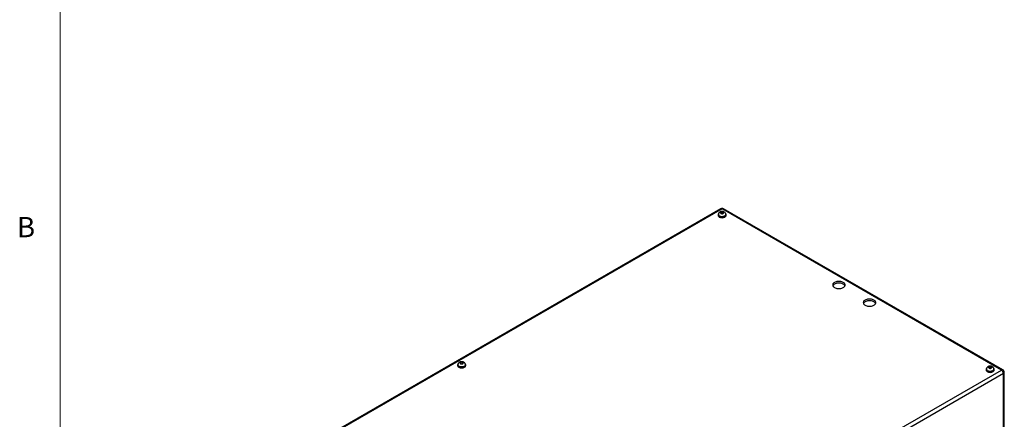
# Model space of a CAD drawing. Units: inches. Extents: x 0.4 to 16.6, y 0.2 to 10.8.
# Drawn here: x 0.4 to 5, y 3.5 to 5.3 of the extents above; entities that cross this region are included whole.
import ezdxf

# ---------------------------------------------------------------- set-up
doc = ezdxf.new("R2010")
doc.units = ezdxf.units.IN
doc.header["$MEASUREMENT"] = 0
doc.styles.add('SLDTEXTSTYLE0', font='TXT', dxfattribs={"width": 0.75})

msp = doc.modelspace()

# ---------------------------------------------------------------- linework, layer by layer
at = {"color": 7, "linetype": 'Continuous', "lineweight": 18}
msp.add_line((0.62625, 10.64207), (0.62625, 0.39207), dxfattribs=at)
at = {"color": 7, "linetype": 'Continuous', "lineweight": 25}
for p, q in [((3.67474, 4.43133), (1.21867, 3.01348)), ((3.68139, 4.43067), (1.22532, 3.01282)), ((3.67661, 4.41536), (3.67478, 4.41157)), ((3.67478, 4.41157), (3.67956, 4.40876)), ((3.68322, 4.41634), (3.67661, 4.41536)), ((3.67661, 4.41049), (3.67661, 4.41536)), ((3.67956, 4.40876), (3.68616, 4.40974)), ((4.97072, 3.68635), (3.68139, 4.43067)), ((3.68799, 4.41353), (3.68322, 4.41634)), ((3.68322, 4.4093), (3.68322, 4.41634)), ((3.68616, 4.40974), (3.68799, 4.41353)), ((4.97737, 3.68701), (3.68804, 4.43133)), ((3.66269, 4.40357), (3.66269, 4.40071)), ((3.66416, 4.40439), (3.66416, 4.40357)), ((3.69861, 4.40357), (3.69861, 4.40439)), ((3.70009, 4.40071), (3.70009, 4.40357)), ((2.4606, 3.70962), (2.4606, 3.70676)), ((2.46208, 3.71044), (2.46208, 3.70962)), ((2.47453, 3.72141), (2.4727, 3.71762)), ((2.4727, 3.71762), (2.47748, 3.71481)), ((2.48113, 3.7224), (2.47453, 3.72141)), ((2.47453, 3.71655), (2.47453, 3.72141)), ((2.47748, 3.71481), (2.48408, 3.71579)), ((2.48591, 3.71959), (2.48113, 3.7224)), ((2.48113, 3.71536), (2.48113, 3.7224)), ((2.48408, 3.71579), (2.48591, 3.71959)), ((2.49653, 3.70962), (2.49653, 3.71044)), ((2.49801, 3.70676), (2.49801, 3.70962)), ((2.51466, 2.2685), (4.97072, 3.68635)), ((4.90012, 3.68921), (4.90012, 3.68635)), ((4.9016, 3.69003), (4.9016, 3.68921)), ((4.91405, 3.701), (4.91222, 3.69721)), ((4.91222, 3.69721), (4.91699, 3.6944)), ((4.92065, 3.70199), (4.91405, 3.701)), ((4.91405, 3.69614), (4.91405, 3.701)), ((4.91699, 3.6944), (4.9236, 3.69538)), ((4.92543, 3.69918), (4.92065, 3.70199)), ((4.92065, 3.69495), (4.92065, 3.70199)), ((4.9236, 3.69538), (4.92543, 3.69918)), ((4.93605, 3.68921), (4.93605, 3.69003)), ((4.93752, 3.68635), (4.93752, 3.68921)), ((4.98013, 3.67006), (2.52406, 2.25221)), ((4.98013, 2.26284), (4.98013, 3.67006)), ((4.98402, 2.26827), (4.98402, 3.67549))]:
    msp.add_line(p, q, dxfattribs=at)
at = {"color": 7, "linetype": 'Continuous', "lineweight": 25, "flags": 128}
for points in [[(3.66502, 4.40879), (3.66411, 4.4077), (3.66304, 4.40568), (3.66269, 4.40357), (3.66304, 4.40146), (3.66411, 4.39944), (3.66584, 4.39757), (3.66816, 4.39594)], [(3.67628, 4.4096), (3.67811, 4.40883), (3.68026, 4.40843), (3.68252, 4.40843), (3.68467, 4.40883), (3.68649, 4.4096), (3.68782, 4.41066), (3.68852, 4.4119), (3.68852, 4.4132), (3.68782, 4.41444), (3.68649, 4.4155), (3.68467, 4.41627), (3.68252, 4.41667), (3.68026, 4.41667), (3.67811, 4.41627), (3.67628, 4.4155), (3.67495, 4.41444), (3.67425, 4.4132), (3.67425, 4.4119), (3.67495, 4.41066), (3.67628, 4.4096)], [(3.66269, 4.40071), (3.66304, 4.3986), (3.66411, 4.39658), (3.66584, 4.39471), (3.66816, 4.39308), (3.671, 4.39173), (3.67423, 4.39074), (3.67774, 4.39012), (3.68139, 4.38992), (3.68503, 4.39012), (3.68854, 4.39074), (3.69178, 4.39173), (3.69461, 4.39308), (3.69694, 4.39471), (3.69866, 4.39658), (3.69973, 4.3986), (3.70009, 4.40071)], [(3.66816, 4.39594), (3.671, 4.39459), (3.67423, 4.39359), (3.67774, 4.39298), (3.68139, 4.39277), (3.68503, 4.39298), (3.68854, 4.39359), (3.69178, 4.39459), (3.69461, 4.39594), (3.69694, 4.39757), (3.69866, 4.39944), (3.69973, 4.40146), (3.70009, 4.40357), (3.69973, 4.40568), (3.69866, 4.4077), (3.69819, 4.40831)], [(3.66921, 4.39654), (3.67191, 4.39527), (3.675, 4.39433), (3.67835, 4.39378), (3.68182, 4.39363), (3.68528, 4.39388), (3.68858, 4.39453), (3.69158, 4.39555), (3.69417, 4.3969), (3.69623, 4.39852), (3.69768, 4.40035), (3.69847, 4.40231), (3.69861, 4.40357)], [(4.20023, 4.06751), (4.20366, 4.06582), (4.2075, 4.06446), (4.21167, 4.06347), (4.21606, 4.06286), (4.22055, 4.06265), (4.22505, 4.06286), (4.22944, 4.06347), (4.23361, 4.06446), (4.23745, 4.06582), (4.24088, 4.06751), (4.24381, 4.06949), (4.24617, 4.07172), (4.2479, 4.07412), (4.24895, 4.07665), (4.2493, 4.07925), (4.24895, 4.08185), (4.2479, 4.08438), (4.24617, 4.08679), (4.24381, 4.08901), (4.24088, 4.09099), (4.23745, 4.09268), (4.23361, 4.09404), (4.22944, 4.09504), (4.22505, 4.09564), (4.22055, 4.09585), (4.21606, 4.09564), (4.21167, 4.09504), (4.2075, 4.09404), (4.20366, 4.09268), (4.20023, 4.09099), (4.1973, 4.08901), (4.19494, 4.08679), (4.19321, 4.08438), (4.19216, 4.08185), (4.1918, 4.07925), (4.19216, 4.07665), (4.19321, 4.07412), (4.19494, 4.07172), (4.1973, 4.06949), (4.20023, 4.06751)], [(4.24842, 4.07517), (4.2479, 4.07621), (4.24617, 4.07862), (4.24381, 4.08084), (4.24088, 4.08282), (4.23745, 4.08451), (4.23361, 4.08587), (4.22944, 4.08687), (4.22505, 4.08748), (4.22055, 4.08768), (4.21606, 4.08748), (4.21167, 4.08687), (4.2075, 4.08587), (4.20366, 4.08451), (4.20023, 4.08282), (4.1973, 4.08084), (4.19494, 4.07862), (4.19321, 4.07621), (4.19269, 4.07517)], [(4.34165, 3.98587), (4.34508, 3.98418), (4.34892, 3.98282), (4.35309, 3.98182), (4.35748, 3.98122), (4.36198, 3.98101), (4.36647, 3.98122), (4.37086, 3.98182), (4.37503, 3.98282), (4.37888, 3.98418), (4.38231, 3.98587), (4.38524, 3.98785), (4.38759, 3.99007), (4.38932, 3.99248), (4.39037, 3.99501), (4.39073, 3.99761), (4.39037, 4.00021), (4.38932, 4.00274), (4.38759, 4.00514), (4.38524, 4.00737), (4.38231, 4.00935), (4.37888, 4.01104), (4.37503, 4.0124), (4.37086, 4.01339), (4.36647, 4.014), (4.36198, 4.01421), (4.35748, 4.014), (4.35309, 4.01339), (4.34892, 4.0124), (4.34508, 4.01104), (4.34165, 4.00935), (4.33872, 4.00737), (4.33636, 4.00514), (4.33463, 4.00274), (4.33358, 4.00021), (4.33323, 3.99761), (4.33358, 3.99501), (4.33463, 3.99248), (4.33636, 3.99007), (4.33872, 3.98785), (4.34165, 3.98587)], [(4.38984, 3.99353), (4.38932, 3.99457), (4.38759, 3.99698), (4.38524, 3.9992), (4.38231, 4.00118), (4.37888, 4.00287), (4.37503, 4.00423), (4.37086, 4.00523), (4.36647, 4.00584), (4.36198, 4.00604), (4.35748, 4.00584), (4.35309, 4.00523), (4.34892, 4.00423), (4.34508, 4.00287), (4.34165, 4.00118), (4.33872, 3.9992), (4.33636, 3.99698), (4.33463, 3.99457), (4.33411, 3.99353)], [(2.46294, 3.71484), (2.46203, 3.71375), (2.46096, 3.71173), (2.4606, 3.70962), (2.46096, 3.70752), (2.46203, 3.70549), (2.46376, 3.70362), (2.46608, 3.70199)], [(2.4606, 3.70676), (2.46096, 3.70466), (2.46203, 3.70263), (2.46376, 3.70077), (2.46608, 3.69913), (2.46891, 3.69779), (2.47215, 3.69679), (2.47566, 3.69618), (2.4793, 3.69597), (2.48295, 3.69618), (2.48646, 3.69679), (2.48969, 3.69779), (2.49253, 3.69913), (2.49485, 3.70077), (2.49658, 3.70263), (2.49765, 3.70466), (2.49801, 3.70676), (2.49801, 3.70676)], [(2.46608, 3.70199), (2.46891, 3.70065), (2.47215, 3.69965), (2.47566, 3.69903), (2.4793, 3.69883), (2.48295, 3.69903), (2.48646, 3.69965), (2.48969, 3.70065), (2.49253, 3.70199), (2.49485, 3.70362), (2.49658, 3.70549), (2.49765, 3.70752), (2.49801, 3.70962), (2.49765, 3.71173), (2.49658, 3.71375), (2.49611, 3.71436)], [(2.46712, 3.70259), (2.46983, 3.70132), (2.47292, 3.70039), (2.47627, 3.69983), (2.47974, 3.69968), (2.4832, 3.69994), (2.4865, 3.70059), (2.4895, 3.70161), (2.49209, 3.70296), (2.49415, 3.70458), (2.4956, 3.70641), (2.49639, 3.70837), (2.49653, 3.70962)], [(2.4742, 3.71565), (2.47602, 3.71489), (2.47817, 3.71448), (2.48043, 3.71448), (2.48258, 3.71489), (2.48441, 3.71565), (2.48574, 3.71671), (2.48644, 3.71795), (2.48644, 3.71926), (2.48574, 3.7205), (2.48441, 3.72155), (2.48258, 3.72232), (2.48043, 3.72272), (2.47817, 3.72272), (2.47602, 3.72232), (2.4742, 3.72155), (2.47287, 3.7205), (2.47217, 3.71926), (2.47217, 3.71795), (2.47287, 3.71671), (2.4742, 3.71565)], [(4.90246, 3.69443), (4.90155, 3.69334), (4.90048, 3.69132), (4.90012, 3.68921), (4.90048, 3.68711), (4.90155, 3.68508), (4.90327, 3.68321), (4.9056, 3.68158)], [(4.90012, 3.68635), (4.90048, 3.68425), (4.90155, 3.68222), (4.90327, 3.68036), (4.9056, 3.67872), (4.90843, 3.67738), (4.91167, 3.67638), (4.91517, 3.67577), (4.91882, 3.67556), (4.92247, 3.67577), (4.92598, 3.67638), (4.92921, 3.67738), (4.93205, 3.67872), (4.93437, 3.68036), (4.9361, 3.68222), (4.93716, 3.68425), (4.93752, 3.68635)], [(4.9056, 3.68158), (4.90843, 3.68024), (4.91167, 3.67924), (4.91517, 3.67862), (4.91882, 3.67842), (4.92247, 3.67862), (4.92598, 3.67924), (4.92921, 3.68024), (4.93205, 3.68158), (4.93437, 3.68321), (4.9361, 3.68508), (4.93716, 3.68711), (4.93752, 3.68921), (4.93716, 3.69132), (4.9361, 3.69334), (4.93562, 3.69395)], [(4.90664, 3.68218), (4.90934, 3.68091), (4.91243, 3.67998), (4.91578, 3.67942), (4.91926, 3.67927), (4.92272, 3.67953), (4.92601, 3.68018), (4.92902, 3.6812), (4.9316, 3.68255), (4.93367, 3.68417), (4.93512, 3.686), (4.93591, 3.68796), (4.93605, 3.68921)], [(4.91371, 3.69524), (4.91554, 3.69448), (4.91769, 3.69407), (4.91995, 3.69407), (4.9221, 3.69448), (4.92393, 3.69524), (4.92526, 3.6963), (4.92596, 3.69754), (4.92596, 3.69885), (4.92526, 3.70009), (4.92393, 3.70114), (4.9221, 3.70191), (4.91995, 3.70231), (4.91769, 3.70231), (4.91554, 3.70191), (4.91371, 3.70114), (4.91239, 3.70009), (4.91169, 3.69885), (4.91169, 3.69754), (4.91239, 3.6963), (4.91371, 3.69524)]]:
    msp.add_lwpolyline(points, dxfattribs=at)
at = {"color": 8, "linetype": 'Continuous', "lineweight": 25, "flags": 128}
for points in [[(3.69861, 4.40438), (3.69847, 4.40313), (3.69768, 4.40117), (3.69623, 4.39934), (3.69417, 4.39772), (3.69158, 4.39637), (3.68858, 4.39535), (3.68528, 4.3947), (3.68182, 4.39445), (3.67835, 4.3946), (3.675, 4.39515), (3.67191, 4.39608), (3.66921, 4.39735)], [(2.49653, 3.71043), (2.49639, 3.70918), (2.4956, 3.70722), (2.49415, 3.70539), (2.49209, 3.70377), (2.4895, 3.70242), (2.4865, 3.7014), (2.4832, 3.70075), (2.47974, 3.7005), (2.47627, 3.70065), (2.47292, 3.7012), (2.46983, 3.70214), (2.46712, 3.70341)], [(4.93605, 3.69002), (4.93591, 3.68877), (4.93512, 3.68681), (4.93367, 3.68498), (4.9316, 3.68336), (4.92902, 3.68201), (4.92601, 3.68099), (4.92272, 3.68034), (4.91926, 3.68009), (4.91578, 3.68024), (4.91243, 3.68079), (4.90934, 3.68173), (4.90664, 3.683)]]:
    msp.add_lwpolyline(points, dxfattribs=at)
at = {"color": 7, "linetype": 'Continuous', "lineweight": 25}
for centre, radius, start, end in [((3.68139, 4.41981), 0.0133, 60.00269, 119.99731), ((3.67274, 4.4044), 0.00862, 185.51725, 245.80289), ((2.47066, 3.71045), 0.00862, 185.51725, 245.80289), ((4.91018, 3.69004), 0.00862, 185.51725, 245.80289), ((4.95971, 3.66914), 0.02044, 2.60548, 57.39452), ((4.97072, 3.67549), 0.0133, 0, 60.00269)]:
    msp.add_arc(centre, radius, start, end, dxfattribs=at)
at = {"color": 8, "linetype": 'Continuous', "lineweight": 25}
for centre, radius, start, end in [((3.67749, 4.42524), 0.00669, 54.38242, 114.30712), ((3.68528, 4.42524), 0.00669, 65.69288, 125.61758), ((3.67274, 4.40522), 0.00862, 185.58107, 245.7972), ((2.47066, 3.71127), 0.00862, 185.58107, 245.7972), ((4.91018, 3.69086), 0.00862, 185.58107, 245.7972), ((4.97462, 3.68092), 0.00669, 65.69288, 125.61758), ((4.97737, 3.67616), 0.00669, 294.37466, 354.3052)]:
    msp.add_arc(centre, radius, start, end, dxfattribs=at)
at = {"color": 7, "linetype": 'Continuous', "lineweight": 25}
for points in [[(3.69858, 4.40438), (3.69854, 4.40523), (3.69846, 4.40697), (3.69762, 4.40947), (3.69633, 4.41176), (3.69461, 4.41375), (3.69252, 4.41544), (3.69005, 4.41682), (3.68723, 4.41785), (3.68411, 4.41847), (3.68082, 4.41863), (3.67748, 4.4183), (3.6743, 4.41747), (3.67146, 4.4162), (3.66905, 4.41456), (3.66707, 4.41259), (3.66555, 4.41033), (3.66459, 4.40786), (3.66413, 4.40582), (3.66421, 4.40466), (3.66423, 4.40438)], [(2.4965, 3.71044), (2.49646, 3.71128), (2.49638, 3.71303), (2.49554, 3.71552), (2.49425, 3.71781), (2.49253, 3.71981), (2.49044, 3.7215), (2.48797, 3.72288), (2.48515, 3.72391), (2.48203, 3.72452), (2.47874, 3.72468), (2.47539, 3.72435), (2.47222, 3.72353), (2.46937, 3.72225), (2.46696, 3.72061), (2.46499, 3.71864), (2.46347, 3.71638), (2.4625, 3.71391), (2.46205, 3.71188), (2.46213, 3.71072), (2.46215, 3.71043)], [(4.93602, 3.69003), (4.93598, 3.69087), (4.9359, 3.69262), (4.93506, 3.69511), (4.93376, 3.6974), (4.93205, 3.6994), (4.92996, 3.70109), (4.92749, 3.70247), (4.92466, 3.70349), (4.92155, 3.70411), (4.91826, 3.70427), (4.91491, 3.70394), (4.91174, 3.70312), (4.90889, 3.70184), (4.90648, 3.7002), (4.90451, 3.69823), (4.90299, 3.69597), (4.90202, 3.6935), (4.90157, 3.69147), (4.90165, 3.69031), (4.90167, 3.69002)]]:
    msp.add_open_spline(points, degree=3, knots=[0, 0, 0, 0, 0.0514277, 0.1056874, 0.158654, 0.2116389, 0.2660012, 0.3230401, 0.3834299, 0.4464875, 0.5105566, 0.5758005, 0.6431356, 0.7050739, 0.7643277, 0.8208172, 0.8755366, 0.9293319, 0.9827656, 1, 1, 1, 1], dxfattribs=at)

# ---------------------------------------------------------------- texts
at = {"color": 7, "linetype": 'Continuous', "lineweight": 0, "insert": (0.4264, 4.39325), "char_height": 0.09375, "attachment_point": 1, "style": 'SLDTEXTSTYLE0'}
msp.add_mtext('B', dxfattribs=at)

doc.saveas('drawing.dxf')
